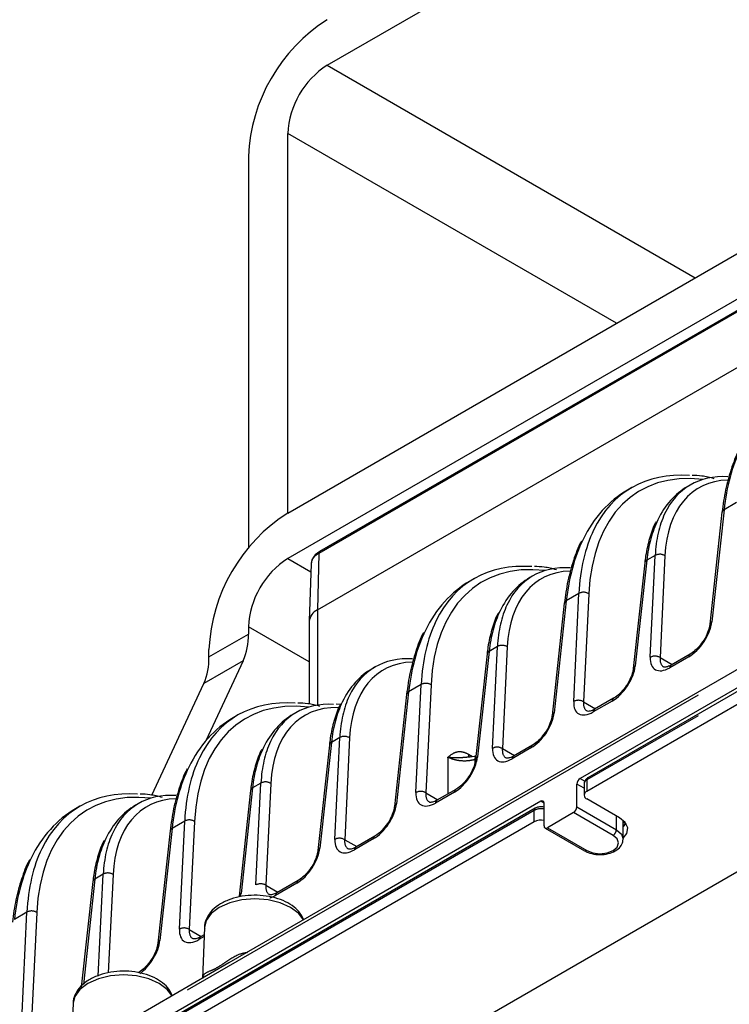
# Model space of a CAD drawing. Extents: x 5 to 415, y 5 to 292.
# Drawn here: x 139 to 146, y 107 to 117 of the extents above; entities that cross this region are included whole.
import ezdxf

# ---------------------------------------------------------------- set-up
doc = ezdxf.new("R2010")
doc.units = 0
doc.linetypes.add('PHANTOM', pattern=[12.7, 6.35, -1.27, 1.27, -1.27, 1.27, -1.27])
doc.layers.get('0').update_dxf_attribs({"linetype": 'CONTINUOUS'})

msp = doc.modelspace()

# ---------------------------------------------------------------- linework, layer by layer
at = {"color": 0, "linetype": 'CONTINUOUS'}
for p, q in [((141.689428, 111.825508), (160.357047, 122.602095)), ((160.357047, 122.11217), (141.689428, 111.335583)), ((142.113692, 116.643218), (143.386484, 117.377985)), ((157.104355, 116.051711), (144.836053, 108.969371)), ((157.114713, 116.017447), (144.917122, 108.975928)), ((141.689428, 111.825508), (141.689428, 115.908371)), ((157.104355, 115.872074), (144.906764, 108.830554)), ((141.265163, 115.663448), (141.265163, 111.44931)), ((141.830849, 105.258769), (158.65999, 114.974025)), ((147.370539, 114.492475), (142.031883, 111.410535)), ((142.007626, 110.783261), (147.346283, 113.865201)), ((145.390445, 112.098685), (145.344505, 112.072165)), ((146.021894, 112.12807), (145.990416, 112.109898)), ((146.361683, 111.833587), (146.230439, 110.628026)), ((148.480385, 111.270334), (141.055764, 106.984192)), ((141.93948, 111.277269), (141.91981, 110.664006)), ((145.530303, 111.288702), (145.406604, 110.152436)), ((144.324838, 111.14838), (144.29336, 111.130208)), ((143.693389, 111.118996), (143.647449, 111.092475)), ((144.664627, 110.853897), (144.533383, 109.648337)), ((141.265164, 110.600736), (141.265164, 110.521921)), ((141.919758, 110.6608), (141.919758, 109.769879)), ((140.8409, 110.276998), (140.8409, 110.355814)), ((143.833247, 110.309012), (143.709547, 109.172746)), ((146.018428, 110.307364), (145.81493, 110.189887)), ((141.20894, 110.235296), (140.807634, 109.375369)), ((142.627782, 110.168691), (142.596303, 110.150518)), ((140.224412, 108.789828), (140.784676, 109.990374)), ((142.967571, 109.874208), (142.836327, 108.668647)), ((142.253967, 109.764944), (142.210247, 109.770089)), ((145.194593, 109.831774), (144.991095, 109.714297)), ((141.147805, 109.649461), (141.101864, 109.62294)), ((141.779254, 109.678846), (141.747775, 109.660674)), ((142.13619, 109.329322), (142.012491, 108.193057)), ((144.321372, 109.327674), (144.117874, 109.210197)), ((144.800698, 108.663173), (144.800698, 108.908134)), ((144.877475, 108.912213), (144.877475, 108.789734)), ((141.287662, 108.839478), (141.163963, 107.703212)), ((143.497537, 108.852084), (143.294039, 108.734607)), ((144.411789, 108.724449), (135.997218, 103.86682)), ((140.082197, 108.699156), (140.050719, 108.680984)), ((144.447144, 108.459071), (144.447144, 108.704032)), ((145.260317, 108.544811), (144.906764, 108.748913)), ((139.450748, 108.669771), (139.404808, 108.643251)), ((144.351436, 108.649364), (140.285572, 106.302191)), ((144.765342, 108.601936), (144.4825, 108.438654)), ((144.341078, 108.503991), (140.275214, 106.156818)), ((145.298185, 108.316199), (145.298185, 108.518081)), ((140.421986, 108.404673), (140.290742, 107.199112)), ((144.457502, 108.436179), (144.881766, 108.191257)), ((142.624316, 108.347984), (142.420818, 108.230508)), ((139.590606, 107.859788), (139.466907, 106.723522)), ((141.80048, 107.872394), (141.57229, 107.740663)), ((140.793146, 107.367699), (140.769674, 106.819035)), ((140.793146, 107.367699), (140.792985, 107.361169)), ((140.789776, 107.288927), (140.748454, 107.265073)), ((141.055764, 106.984192), (139.641551, 106.167784)), ((139.378932, 106.551291), (139.355461, 106.002627)), ((139.378932, 106.551291), (139.378772, 106.544761))]:
    msp.add_line(p, q, dxfattribs=at)
at = {"color": 0, "linetype": 'PHANTOM'}
for p, q in [((142.113692, 116.643218), (146.074272, 114.356824)), ((157.104355, 116.21502), (123.304652, 96.702866)), ((145.225675, 113.86694), (141.689428, 115.908371)), ((157.104355, 115.994553), (144.906764, 108.953034)), ((147.360194, 114.470644), (142.021538, 111.388703)), ((146.518913, 111.93953), (146.383411, 111.861307)), ((146.383411, 111.861307), (146.252167, 110.655745)), ((142.021538, 111.388703), (142.007626, 110.783261)), ((145.642452, 111.36862), (145.552032, 111.316421)), ((145.58933, 110.273097), (145.642452, 111.36862)), ((145.748284, 111.365518), (145.695162, 110.269995)), ((141.689428, 111.335583), (141.93677, 111.192796)), ((145.552032, 111.316421), (145.428332, 110.180155)), ((144.821856, 110.959841), (144.686355, 110.881617)), ((144.765495, 109.797507), (144.821856, 110.959841)), ((144.927688, 110.956738), (144.871326, 109.794405)), ((144.686355, 110.881617), (144.555111, 109.676055)), ((142.007626, 110.783261), (142.007626, 109.758196)), ((141.919758, 110.222847), (141.265164, 110.600736)), ((140.8409, 110.276998), (141.265164, 110.521921)), ((143.945396, 110.38893), (143.854976, 110.336731)), ((143.892274, 109.293407), (143.945396, 110.38893)), ((144.051228, 110.385828), (143.998105, 109.290305)), ((143.854976, 110.336731), (143.731275, 109.200465)), ((146.003094, 110.278246), (145.799596, 110.16077)), ((141.20894, 110.235296), (140.784676, 109.990374)), ((145.695162, 110.269995), (145.824428, 110.195371)), ((143.1248, 109.980151), (142.989299, 109.901927)), ((143.068438, 108.817817), (143.1248, 109.980151)), ((143.230632, 109.977049), (143.17427, 108.814715)), ((142.989299, 109.901927), (142.858055, 108.696365)), ((144.871326, 109.794405), (145.000593, 109.719781)), ((145.179259, 109.802656), (144.975761, 109.685179)), ((142.157919, 109.357041), (142.034219, 108.220775)), ((142.24834, 109.40924), (142.157919, 109.357041)), ((142.195217, 108.313717), (142.24834, 109.40924)), ((142.354172, 109.406138), (142.301049, 108.310615)), ((143.632375, 109.231815), (143.677417, 109.205812)), ((143.998105, 109.290305), (144.127372, 109.215681)), ((144.306038, 109.298557), (144.10254, 109.18108)), ((143.702388, 109.172064), (143.702387, 109.135129)), ((141.399812, 108.919395), (141.309391, 108.867197)), ((141.346689, 107.823873), (141.399812, 108.919395)), ((141.505644, 108.916293), (141.452521, 107.82077)), ((144.877475, 108.863812), (144.800698, 108.908134)), ((144.836053, 108.969371), (144.885302, 108.94094)), ((144.906764, 108.953034), (144.906764, 108.830554)), ((141.309391, 108.867197), (141.185691, 107.73093)), ((143.17427, 108.814715), (143.303536, 108.740091)), ((143.482202, 108.822967), (143.278705, 108.70549)), ((144.447144, 108.704039), (144.411789, 108.724449)), ((144.341078, 108.62647), (140.275214, 106.279297)), ((144.341078, 108.503991), (144.341078, 108.62647)), ((145.189606, 108.357014), (144.765342, 108.601936)), ((144.800698, 108.663173), (145.224962, 108.41825)), ((140.579216, 108.510616), (140.443714, 108.432393)), ((140.522854, 107.348282), (140.579216, 108.510616)), ((140.685048, 108.507514), (140.628685, 107.34518)), ((145.224962, 108.41825), (145.224962, 108.56522)), ((145.304685, 108.512168), (145.298185, 108.506255)), ((145.298185, 108.493053), (145.314269, 108.502338)), ((145.328803, 108.483589), (145.298185, 108.449097)), ((140.443714, 108.432393), (140.31247, 107.226831)), ((144.4825, 108.438654), (144.906764, 108.193732)), ((142.301049, 108.310615), (142.430316, 108.235991)), ((142.608981, 108.318867), (142.405484, 108.20139)), ((139.612335, 107.887507), (139.488635, 106.751241)), ((139.702756, 107.939706), (139.612335, 107.887507)), ((139.649633, 106.844183), (139.702756, 107.939706)), ((139.808587, 107.936603), (139.757355, 106.880051)), ((141.785146, 107.843277), (141.556955, 107.711545)), ((141.452521, 107.82077), (141.581787, 107.746147)), ((138.88216, 107.530927), (138.746658, 107.452703)), ((138.825797, 106.368593), (138.88216, 107.530927)), ((138.987991, 107.527824), (138.931629, 106.365491)), ((140.628685, 107.34518), (140.757952, 107.270556)), ((140.788888, 107.268149), (140.73312, 107.235955))]:
    msp.add_line(p, q, dxfattribs=at)
at = {"color": 0, "linetype": 'CONTINUOUS', "flags": 128}
msp.add_lwpolyline([(145.298185, 108.326618), (145.337963, 108.377526), (145.347043, 108.437445), (145.320078, 108.495542), (145.260317, 108.544811)], dxfattribs=at)
at = {"color": 0, "linetype": 'PHANTOM', "flags": 128}
for points in [[(145.224962, 108.41825), (145.279156, 108.371429), (145.298185, 108.316199), (145.298183, 108.315573)], [(144.906764, 108.193732), (144.971648, 108.168704), (145.048185, 108.159915), (145.124722, 108.168704), (145.189607, 108.193732), (145.232961, 108.231189), (145.248185, 108.275373), (145.232961, 108.319556), (145.189606, 108.357014)], [(141.719758, 107.581573), (141.607322, 107.631378), (141.476386, 107.662688), (141.335875, 107.673367), (141.195363, 107.662688), (141.064427, 107.631379), (140.95199, 107.581573), (140.865714, 107.516664), (140.811479, 107.441077), (140.793146, 107.367699)], [(141.857423, 107.446979), (141.806035, 107.516664), (141.719758, 107.581573)], [(140.305545, 106.765165), (140.193108, 106.81497), (140.062172, 106.84628), (139.921661, 106.856959), (139.78115, 106.84628), (139.650214, 106.814971), (139.537777, 106.765165), (139.451501, 106.700256), (139.397266, 106.624669), (139.378932, 106.551291)], [(140.443209, 106.630571), (140.391821, 106.700256), (140.305545, 106.765165)]]:
    msp.add_lwpolyline(points, dxfattribs=at)
at = {"color": 0, "linetype": 'CONTINUOUS'}
for centre, radius, start, end in [((143.099638, 115.58411), 1.836189, 122.4763895, 177.5235846), ((142.610557, 115.866456), 0.922081, 122.6054417, 177.3945736), ((142.675373, 110.276477), 1.836187, 122.4763937, 177.5236267), ((142.186294, 110.55882), 0.922082, 122.6054807, 177.3945602), ((142.069892, 110.64583), 0.150879, 114.3739345, 174.3058029), ((140.585328, 110.506451), 0.680013, 336.5000102, 1.3035594), ((140.161064, 110.261528), 0.680013, 336.5000102, 1.3035594), ((144.877458, 108.904641), 0.07684, 122.605138, 177.3943689), ((144.922257, 108.789734), 0.043662, 110.7832234, 249.2167766), ((144.425591, 108.707529), 0.021835, 350.784415, 129.2055726), ((144.723938, 108.666665), 0.076839, 302.6048996, 357.3946073), ((144.412006, 108.366569), 0.154647, 76.8667654, 117.2996937), ((144.468698, 108.455575), 0.021835, 170.7875796, 309.2031474)]:
    msp.add_arc(centre, radius, start, end, dxfattribs=at)
at = {"color": 0, "linetype": 'PHANTOM'}
for centre, radius, start, end in [((146.398393, 111.827188), 0.037264, 113.7071821, 170.1110746), ((142.08052, 111.25934), 0.142175, 114.5101715, 172.7554821), ((142.046041, 111.390459), 0.024566, 125.192875, 184.099351), ((145.692719, 111.276667), 0.104795, 57.9787093, 118.6633935), ((145.567023, 111.282293), 0.037276, 113.7143525, 170.0996159), ((144.872123, 110.867896), 0.104788, 57.9765659, 118.6655368), ((144.701337, 110.847498), 0.037264, 113.7070374, 170.11085), ((146.267204, 110.621562), 0.037344, 113.7440434, 169.6710428), ((143.995662, 110.296977), 0.104795, 57.9787485, 118.6632678), ((143.869966, 110.302604), 0.037275, 113.713879, 170.1000894), ((145.639596, 110.181154), 0.104786, 57.9760772, 118.6660256), ((146.038126, 110.278427), 0.035033, 124.8157342, 180.2956357), ((145.443369, 110.145971), 0.037345, 113.7441458, 169.6597097), ((145.834496, 110.160987), 0.0349, 124.0981435, 180.3566972), ((143.175067, 109.888206), 0.104788, 57.9766028, 118.6654999), ((143.004282, 109.867807), 0.037265, 113.7075108, 170.1103766), ((144.815761, 109.705564), 0.104786, 57.976082, 118.6658479), ((145.21427, 109.802843), 0.035012, 124.7142705, 180.3052035), ((144.570148, 109.641872), 0.037344, 113.7438598, 169.6599957), ((145.01066, 109.685397), 0.0349, 124.0981435, 180.3566972), ((142.17291, 109.322914), 0.037275, 113.7139145, 170.100054), ((142.298606, 109.317288), 0.104795, 57.9787599, 118.6633428), ((144.341049, 109.298743), 0.035012, 124.7142705, 180.3052035), ((143.697803, 109.23121), 0.065431, 179.4705425, 210.1692054), ((143.94254, 109.201464), 0.104786, 57.9760796, 118.6659367), ((143.755095, 109.177388), 0.052976, 141.4859651, 185.7674398), ((143.746311, 109.166283), 0.037342, 113.7431448, 169.6721255), ((144.137439, 109.181297), 0.0349, 124.0981435, 180.3566972), ((141.450078, 108.827443), 0.104795, 57.9787605, 118.6633206), ((144.927517, 108.907226), 0.05029, 114.3724739, 174.3082794), ((144.930555, 108.95606), 0.023982, 124.0642128, 187.2502726), ((141.324382, 108.833069), 0.037275, 113.7138741, 170.1000482), ((143.118704, 108.725874), 0.104786, 57.976114, 118.6659887), ((143.517234, 108.823147), 0.035033, 124.8157342, 180.2956357), ((142.87309, 108.662184), 0.037342, 113.7431448, 169.6721255), ((143.313604, 108.705707), 0.0349, 124.0981435, 180.3566972), ((144.366117, 108.628933), 0.02516, 125.7108547, 185.6165693), ((144.412006, 108.489048), 0.154647, 76.8667654, 117.2996937), ((140.629482, 108.418672), 0.104788, 57.9766028, 118.6654999), ((140.458697, 108.398273), 0.037265, 113.7075108, 170.1103766), ((145.148202, 108.421743), 0.076839, 302.6048996, 357.3946073), ((142.245484, 108.221774), 0.104787, 57.9761284, 118.6659527), ((142.644014, 108.319048), 0.035033, 124.8157342, 180.2956357), ((142.049257, 108.186591), 0.037345, 113.7445657, 169.6591978), ((142.440383, 108.201607), 0.0349, 124.0981435, 180.3566972), ((144.892119, 108.214168), 0.025142, 245.6837875, 305.6260098), ((139.753022, 107.847753), 0.104795, 57.9788011, 118.6633016), ((139.627326, 107.853379), 0.037275, 113.7140208, 170.0999477), ((141.820158, 107.843463), 0.035012, 124.7142705, 180.3052035), ((141.396956, 107.73193), 0.104787, 57.9761507, 118.665952), ((141.591855, 107.711762), 0.0349, 124.0981435, 180.3566972), ((141.200728, 107.696746), 0.037345, 113.7445657, 169.6591978), ((138.932426, 107.438982), 0.104788, 57.9765659, 118.6655368), ((140.57312, 107.25634), 0.104786, 57.976114, 118.6659887), ((140.327508, 107.192646), 0.037346, 113.7447591, 169.6589123), ((140.76802, 107.236172), 0.0349, 124.0981435, 180.3566972)]:
    msp.add_arc(centre, radius, start, end, dxfattribs=at)
for centre, major_axis, ratio, start_param, end_param in [((148.490364, 110.424223), (-1.420303, 2.64351), 0.596678699, 0.405162752, 0.716431744), ((146.9944, 109.562758), (-1.536234, 2.490111), 0.556893957, 5.864450254, 6.965119215), ((147.108428, 110.448112), (-1.011026, 1.638791), 0.556893957, 5.97355807, 6.965119215), ((147.055427, 110.415378), (-1.048588, 1.703717), 0.557673285, 0.350140775, 0.682502856), ((146.956721, 110.358396), (-0.947575, 1.761942), 0.596436134, 0.408210494, 0.716182675), ((146.941399, 109.530024), (-1.573797, 2.555036), 0.557413598, 0.343035242, 0.682312858), ((146.793308, 109.444533), (-1.420303, 2.64351), 0.596678699, 0.405162752, 0.716431744), ((145.297344, 108.583069), (-1.536234, 2.490111), 0.556893957, 5.864450254, 6.965119215), ((145.411371, 109.468422), (-1.011026, 1.638791), 0.556893957, 5.97355807, 6.965119215), ((145.358371, 109.435688), (-1.048588, 1.703717), 0.557673285, 0.350140775, 0.682502856), ((145.259664, 109.378706), (-0.947575, 1.761942), 0.596436134, 0.408210494, 0.716182675), ((145.244343, 108.550335), (-1.573797, 2.555036), 0.557413598, 0.343035242, 0.682312858), ((146.023199, 110.532016), (0.18202, 0.269938), 0.525023407, 3.96355614, 5.499445881), ((145.096251, 108.464843), (-1.420303, 2.64351), 0.596678699, 0.405162752, 0.716431744), ((143.714315, 108.488732), (-1.011026, 1.638791), 0.556893957, 5.97355807, 6.965119215), ((145.199364, 110.056426), (0.18202, 0.269938), 0.525023407, 3.96355614, 5.499445881), ((145.819702, 110.41454), (0.18202, 0.269938), 0.525023407, 2.427666398, 3.96355614), ((145.872533, 110.378703), (0.144065, 0.205206), 0.508757402, 2.436157925, 3.162272604), ((143.661314, 108.455998), (-1.048588, 1.703717), 0.557673285, 0.350140775, 0.682502856), ((142.751759, 107.113534), (-1.536234, 2.490111), 0.556893957, 5.864450254, 6.965119215), ((143.562608, 108.399016), (-0.947575, 1.761942), 0.596436134, 0.408210494, 0.716182675), ((144.995866, 109.93895), (0.18202, 0.269938), 0.525023407, 2.427666398, 3.96355614), ((145.048697, 109.903113), (0.144065, 0.205206), 0.508757402, 2.436157925, 3.162272604), ((142.865787, 107.998887), (-1.011026, 1.638791), 0.556893957, 5.932109606, 6.965119215), ((144.326143, 109.552327), (0.18202, 0.269938), 0.525023407, 3.96355614, 5.499445881), ((142.812786, 107.966153), (-1.048588, 1.703717), 0.557673285, 0.350140775, 0.682502856), ((142.71408, 107.909172), (-0.947575, 1.761942), 0.596436134, 0.408210494, 0.716182675), ((144.122645, 109.43485), (0.18202, 0.269938), 0.525023407, 2.427666398, 3.96355614), ((144.175477, 109.399014), (0.144065, 0.205206), 0.508757402, 2.436157925, 3.162272604), ((142.698759, 107.0808), (-1.573797, 2.555036), 0.557413598, 0.343035242, 0.682312858), ((143.502308, 109.076737), (0.18202, 0.269938), 0.525023407, 3.96355614, 5.499445881), ((142.550667, 106.995309), (-1.420303, 2.64351), 0.596678699, 0.405162752, 0.716431744), ((141.054703, 106.133844), (-1.536234, 2.490111), 0.556893957, 5.864450254, 6.965119215), ((143.29881, 108.95926), (0.18202, 0.269938), 0.525023407, 2.427666398, 3.96355614), ((143.351641, 108.923424), (0.144065, 0.205206), 0.508757402, 2.436157925, 3.162272604), ((141.168731, 107.019198), (-1.011026, 1.638791), 0.556893957, 5.97355807, 6.965119215), ((142.629087, 108.572637), (0.18202, 0.269938), 0.525023407, 3.96355614, 5.499445881), ((141.11573, 106.986464), (-1.048588, 1.703717), 0.557673285, 0.350140775, 0.682502856), ((141.017024, 106.929482), (-0.947575, 1.761942), 0.596436134, 0.408210494, 0.716182675), ((142.425589, 108.45516), (0.18202, 0.269938), 0.525023407, 2.427666398, 3.96355614), ((142.47842, 108.419324), (0.144065, 0.205206), 0.508757402, 2.436157925, 3.162272604), ((141.001702, 106.10111), (-1.573797, 2.555036), 0.557413598, 0.343035242, 0.682312858), ((141.805251, 108.097047), (0.18202, 0.269938), 0.525023407, 3.96355614, 5.499445881), ((140.853611, 106.015619), (-1.420303, 2.64351), 0.596678699, 0.405162752, 0.716431744), ((141.629892, 107.929479), (0.144065, 0.205206), 0.508757402, 2.436157925, 3.162272604), ((140.956723, 107.607202), (0.18202, 0.269938), 0.525023407, 5.377208954, 5.499445881), ((141.577061, 107.965315), (0.18202, 0.269938), 0.525023407, 3.690624777, 3.96355614), ((140.753225, 107.489725), (0.18202, 0.269938), 0.525023407, 2.427666398, 3.96355614), ((140.806057, 107.453889), (0.144065, 0.205206), 0.508757402, 2.436157925, 3.162272604), ((140.083503, 107.103102), (0.18202, 0.269938), 0.525023407, 4.105979247, 5.499445881)]:
    msp.add_ellipse(centre, major_axis=major_axis, ratio=ratio, start_param=start_param, end_param=end_param, dxfattribs=at)
at = {"color": 0, "linetype": 'CONTINUOUS'}
for centre, major_axis, ratio, start_param, end_param in [((146.941399, 109.530024), (-1.573797, 2.555036), 0.557413598, 5.901385539, 6.626220549), ((147.055427, 110.415378), (-1.048588, 1.703717), 0.557673285, 5.9104777, 6.633326083), ((146.956721, 110.358396), (-0.947575, 1.761942), 0.596436134, 0.01796971, 0.408210494), ((146.793308, 109.444533), (-1.420303, 2.64351), 0.596678699, 0.018218779, 0.405162752), ((145.244343, 108.550335), (-1.573797, 2.555036), 0.557413598, 5.901385539, 6.626220549), ((145.358371, 109.435688), (-1.048588, 1.703717), 0.557673285, 5.9104777, 6.633326083), ((145.259664, 109.378706), (-0.947575, 1.761942), 0.596436134, 0.01796971, 0.408210494), ((145.096251, 108.464843), (-1.420303, 2.64351), 0.596678699, 0.018218779, 0.405162752), ((143.661314, 108.455998), (-1.048588, 1.703717), 0.557673285, 5.9104777, 6.633326083), ((143.562608, 108.399016), (-0.947575, 1.761942), 0.596436134, 0.01796971, 0.408210494), ((142.698759, 107.0808), (-1.573797, 2.555036), 0.557413598, 5.901385539, 6.626220549), ((142.812786, 107.966153), (-1.048588, 1.703717), 0.557673285, 5.9104777, 6.633326083), ((142.71408, 107.909172), (-0.947575, 1.761942), 0.596436134, 0.01796971, 0.408210494), ((142.550667, 106.995309), (-1.420303, 2.64351), 0.596678699, 0.018218779, 0.405162752), ((141.001702, 106.10111), (-1.573797, 2.555036), 0.557413598, 5.901385539, 6.626220549), ((141.11573, 106.986464), (-1.048588, 1.703717), 0.557673285, 5.9104777, 6.633326083), ((140.853611, 106.015619), (-1.420303, 2.64351), 0.596678699, 0.018218779, 0.405162752), ((141.017024, 106.929482), (-0.947575, 1.761942), 0.596436134, 0.01796971, 0.408210494)]:
    msp.add_ellipse(centre, major_axis=major_axis, ratio=ratio, start_param=start_param, end_param=end_param, dxfattribs=at)
for points, knots in [([(146.545089, 112.500405), (146.544237, 112.498922), (146.508969, 112.43752), (146.458677, 112.295966), (146.394808, 112.077007), (146.37276, 111.914986), (146.361683, 111.833587)], [0, 0, 0, 0, 0.00813372, 0.336666917, 0.6667436, 1, 1, 1, 1]), ([(146.277883, 112.194681), (146.23334, 112.205683), (146.152098, 112.225751), (146.075153, 112.229114), (146.040395, 112.230633)], [0, 0, 0, 0, 0.548267529, 1, 1, 1, 1]), ([(145.652068, 111.731291), (145.649764, 111.727319), (145.618932, 111.674167), (145.579532, 111.551696), (145.544466, 111.405094), (145.533331, 111.313589), (145.530303, 111.288702)], [0, 0, 0, 0, 0.032757769, 0.43831969, 0.847237728, 1, 1, 1, 1]), ([(144.848033, 111.520715), (144.847181, 111.519232), (144.81192, 111.457834), (144.761618, 111.316275), (144.697752, 111.097317), (144.675704, 110.935296), (144.664627, 110.853897)], [0, 0, 0, 0, 0.008133676, 0.33666688, 0.666743611, 1, 1, 1, 1]), ([(142.031883, 111.410535), (142.019668, 111.40259), (141.987318, 111.381549), (141.949799, 111.337437), (141.943202, 111.296783), (141.940079, 111.277537)], [0, 0, 0, 0, 0.242097286, 0.64120577, 1, 1, 1, 1]), ([(144.580827, 111.214991), (144.536284, 111.225993), (144.455042, 111.246061), (144.378097, 111.249424), (144.343339, 111.250943)], [0, 0, 0, 0, 0.54826753, 1, 1, 1, 1]), ([(143.955012, 110.751602), (143.952708, 110.747629), (143.921875, 110.694477), (143.882476, 110.572006), (143.84741, 110.425405), (143.836275, 110.333899), (143.833247, 110.309012)], [0, 0, 0, 0, 0.032757789, 0.43831972, 0.847237715, 1, 1, 1, 1]), ([(146.230439, 110.628026), (146.228812, 110.616843), (146.22406, 110.58419), (146.200566, 110.520515), (146.174507, 110.466086), (146.15595, 110.44314), (146.155889, 110.443064)], [0, 0, 0, 0, 0.204408663, 0.596878781, 0.998664394, 1, 1, 1, 1]), ([(143.150977, 110.541025), (143.150125, 110.539542), (143.114862, 110.478143), (143.064562, 110.336585), (143.000696, 110.117627), (142.978648, 109.955606), (142.967571, 109.874208)], [0, 0, 0, 0, 0.0081336874, 0.336666898, 0.6667436051, 1, 1, 1, 1]), ([(146.155889, 110.443064), (146.137907, 110.418924), (146.102084, 110.370832), (146.052048, 110.328093), (146.025563, 110.311763), (146.018428, 110.307364)], [0, 0, 0, 0, 0.42409654, 0.844869732, 1, 1, 1, 1]), ([(145.81493, 110.189887), (145.8056, 110.18495), (145.77889, 110.170816), (145.744661, 110.166213), (145.735918, 110.167182), (145.732985, 110.170974), (145.732693, 110.171352)], [0, 0, 0, 0, 0.201283544, 0.576257066, 0.957764271, 1, 1, 1, 1]), ([(145.406604, 110.152436), (145.404976, 110.141253), (145.400225, 110.108599), (145.376728, 110.04493), (145.350679, 109.990487), (145.332115, 109.96755), (145.332053, 109.967474)], [0, 0, 0, 0, 0.204408513, 0.596877762, 0.998662987, 1, 1, 1, 1]), ([(145.332053, 109.967474), (145.314071, 109.943334), (145.278249, 109.895242), (145.228213, 109.852503), (145.201727, 109.836173), (145.194593, 109.831774)], [0, 0, 0, 0, 0.42409654, 0.844869732, 1, 1, 1, 1]), ([(142.035242, 109.745456), (141.9907, 109.756459), (141.909457, 109.776526), (141.832513, 109.779889), (141.797754, 109.781408)], [0, 0, 0, 0, 0.548267526, 1, 1, 1, 1]), ([(142.257956, 109.771912), (142.255652, 109.76794), (142.224818, 109.714787), (142.18542, 109.592316), (142.150353, 109.445715), (142.139219, 109.35421), (142.13619, 109.329322)], [0, 0, 0, 0, 0.032757794, 0.43831972, 0.847237723, 1, 1, 1, 1]), ([(144.533383, 109.648337), (144.531756, 109.637154), (144.527004, 109.6045), (144.503507, 109.54083), (144.477458, 109.486388), (144.458894, 109.46345), (144.458832, 109.463374)], [0, 0, 0, 0, 0.204408513, 0.596877762, 0.998662987, 1, 1, 1, 1]), ([(144.991095, 109.714297), (144.981765, 109.70936), (144.955055, 109.695226), (144.920826, 109.690623), (144.912083, 109.691592), (144.909149, 109.695384), (144.908857, 109.695762)], [0, 0, 0, 0, 0.201283609, 0.57625578, 0.957764257, 1, 1, 1, 1]), ([(144.458832, 109.463374), (144.440851, 109.439234), (144.405028, 109.391142), (144.354992, 109.348403), (144.328506, 109.332073), (144.321372, 109.327674)], [0, 0, 0, 0, 0.42409654, 0.844869732, 1, 1, 1, 1]), ([(141.409428, 109.282067), (141.407123, 109.278095), (141.37629, 109.224942), (141.336892, 109.102471), (141.301825, 108.95587), (141.29069, 108.864365), (141.287662, 108.839478)], [0, 0, 0, 0, 0.032757794, 0.43831972, 0.847237719, 1, 1, 1, 1]), ([(143.719204, 109.21391), (143.717485, 109.213329), (143.691633, 109.204593), (143.65486, 109.197025), (143.620299, 109.197665), (143.615224, 109.197759)], [0, 0, 0, 0, 0.057295872, 0.861572519, 1, 1, 1, 1]), ([(143.709547, 109.172746), (143.70792, 109.161564), (143.703169, 109.128909), (143.679672, 109.06524), (143.653623, 109.010797), (143.635058, 108.98786), (143.634997, 108.987784)], [0, 0, 0, 0, 0.204408513, 0.596877762, 0.998662987, 1, 1, 1, 1]), ([(144.117874, 109.210197), (144.108544, 109.20526), (144.081834, 109.191126), (144.047605, 109.186523), (144.038862, 109.187492), (144.035929, 109.191285), (144.035636, 109.191663)], [0, 0, 0, 0, 0.201283544, 0.576257066, 0.957764271, 1, 1, 1, 1]), ([(140.605392, 109.071491), (140.60454, 109.070007), (140.569278, 109.008609), (140.518978, 108.867051), (140.455112, 108.648093), (140.433063, 108.486072), (140.421986, 108.404673)], [0, 0, 0, 0, 0.0081336874, 0.336666898, 0.6667436051, 1, 1, 1, 1]), ([(143.634997, 108.987784), (143.617015, 108.963644), (143.581193, 108.915552), (143.531157, 108.872813), (143.504671, 108.856483), (143.497537, 108.852084)], [0, 0, 0, 0, 0.424096911, 0.844870473, 1, 1, 1, 1]), ([(144.917122, 108.975928), (144.907854, 108.969149), (144.891415, 108.957124), (144.878731, 108.932965), (144.878607, 108.918223), (144.878558, 108.912414)], [0, 0, 0, 0, 0.439155632, 0.778977422, 1, 1, 1, 1]), ([(140.338186, 108.765767), (140.293643, 108.776769), (140.212401, 108.796837), (140.135456, 108.800199), (140.100698, 108.801718)], [0, 0, 0, 0, 0.548267532, 1, 1, 1, 1]), ([(143.294039, 108.734607), (143.284709, 108.72967), (143.257998, 108.715536), (143.22377, 108.710933), (143.215026, 108.711902), (143.212093, 108.715694), (143.211801, 108.716072)], [0, 0, 0, 0, 0.201283428, 0.576256735, 0.957764295, 1, 1, 1, 1]), ([(142.836327, 108.668647), (142.834699, 108.657464), (142.829948, 108.62481), (142.80645, 108.561141), (142.780404, 108.506696), (142.761837, 108.483761), (142.761776, 108.483684)], [0, 0, 0, 0, 0.20440851, 0.5968774624, 0.9986626353, 1, 1, 1, 1]), ([(144.447145, 108.659277), (144.445948, 108.659769), (144.43363, 108.664837), (144.405422, 108.665513), (144.373627, 108.660595), (144.356968, 108.652164), (144.351436, 108.649364)], [0, 0, 0, 0, 0.040256801, 0.414520862, 0.805568748, 1, 1, 1, 1]), ([(142.761776, 108.483684), (142.743794, 108.459544), (142.707972, 108.411453), (142.657936, 108.368713), (142.63145, 108.352383), (142.624316, 108.347984)], [0, 0, 0, 0, 0.424096721, 0.844869665, 1, 1, 1, 1]), ([(145.322143, 108.48918), (145.317344, 108.480956), (145.3122, 108.472143), (145.299063, 108.464643), (145.298185, 108.464142)], [0, 0, 0, 0, 0.933121607, 1, 1, 1, 1]), ([(139.712371, 108.302377), (139.710067, 108.298405), (139.679234, 108.245253), (139.639835, 108.122782), (139.604769, 107.976181), (139.593634, 107.884675), (139.590606, 107.859788)], [0, 0, 0, 0, 0.032757789, 0.43831972, 0.847237715, 1, 1, 1, 1]), ([(144.881766, 108.191257), (144.894425, 108.184796), (144.930503, 108.166383), (145.003081, 108.150059), (145.093659, 108.149875), (145.179891, 108.170254), (145.246384, 108.208172), (145.289831, 108.258559), (145.295281, 108.297226), (145.297832, 108.315321)], [0, 0, 0, 0, 0.086337844, 0.246061197, 0.405752203, 0.566991843, 0.732144301, 0.874652291, 1, 1, 1, 1]), ([(142.012491, 108.193057), (142.010864, 108.181874), (142.006112, 108.14922), (141.982615, 108.085551), (141.956568, 108.031106), (141.938002, 108.00817), (141.93794, 108.008094)], [0, 0, 0, 0, 0.204408501, 0.596877582, 0.998662635, 1, 1, 1, 1]), ([(142.420818, 108.230508), (142.411488, 108.225571), (142.384778, 108.211436), (142.350549, 108.206834), (142.341806, 108.207802), (142.338872, 108.211595), (142.33858, 108.211973)], [0, 0, 0, 0, 0.201283854, 0.576256454, 0.957764044, 1, 1, 1, 1]), ([(138.908336, 108.091801), (138.907484, 108.090318), (138.872223, 108.02892), (138.821921, 107.88736), (138.758056, 107.668403), (138.736007, 107.506382), (138.72493, 107.424983)], [0, 0, 0, 0, 0.008133676, 0.336666895, 0.666743599, 1, 1, 1, 1]), ([(141.93794, 108.008094), (141.919959, 107.983954), (141.884136, 107.935863), (141.8341, 107.893123), (141.807615, 107.876793), (141.80048, 107.872394)], [0, 0, 0, 0, 0.424096596, 0.844869973, 1, 1, 1, 1]), ([(141.57229, 107.740663), (141.56296, 107.735726), (141.536249, 107.721591), (141.502021, 107.716989), (141.493278, 107.717957), (141.490344, 107.72175), (141.490052, 107.722128)], [0, 0, 0, 0, 0.201283518, 0.576256345, 0.957763978, 1, 1, 1, 1]), ([(141.860169, 107.448564), (141.849108, 107.472432), (141.825231, 107.523956), (141.757435, 107.589494), (141.666219, 107.646357), (141.553297, 107.687946), (141.42666, 107.711424), (141.294517, 107.715167), (141.16451, 107.69899), (141.043336, 107.663142), (140.937731, 107.608011), (140.857499, 107.537564), (140.810191, 107.456739), (140.789666, 107.395162), (140.794291, 107.363033), (140.794902, 107.358792)], [0, 0, 0, 0, 0.067176556, 0.145018454, 0.227962578, 0.314237682, 0.400832829, 0.487185316, 0.573734564, 0.660975689, 0.749601904, 0.839951041, 0.915995313, 0.988911872, 1, 1, 1, 1]), ([(140.748454, 107.265073), (140.739124, 107.260136), (140.712414, 107.246001), (140.678185, 107.241399), (140.669442, 107.242367), (140.666509, 107.24616), (140.666216, 107.246538)], [0, 0, 0, 0, 0.201283452, 0.576256436, 0.957764043, 1, 1, 1, 1]), ([(140.290742, 107.199112), (140.289115, 107.187929), (140.284363, 107.155275), (140.260867, 107.091606), (140.234818, 107.037163), (140.216253, 107.014226), (140.216192, 107.01415)], [0, 0, 0, 0, 0.204408582, 0.596877673, 0.998662987, 1, 1, 1, 1]), ([(140.216192, 107.01415), (140.19821, 106.99001), (140.162387, 106.941918), (140.112351, 106.899179), (140.085866, 106.882849), (140.078731, 106.87845)], [0, 0, 0, 0, 0.42409654, 0.844869732, 1, 1, 1, 1]), ([(140.445955, 106.632156), (140.434894, 106.656024), (140.411017, 106.707548), (140.343222, 106.773086), (140.252006, 106.829949), (140.139084, 106.871538), (140.012447, 106.895016), (139.880303, 106.898759), (139.750296, 106.882582), (139.629122, 106.846734), (139.523518, 106.791603), (139.443285, 106.721156), (139.395978, 106.640331), (139.375452, 106.578754), (139.380078, 106.546625), (139.380688, 106.542384)], [0, 0, 0, 0, 0.067176568, 0.145018471, 0.227962597, 0.314237701, 0.400832863, 0.487185329, 0.573734552, 0.660975734, 0.749601949, 0.839951026, 0.915995326, 0.98891191, 1, 1, 1, 1])]:
    msp.add_open_spline(points, degree=3, knots=knots, dxfattribs=at)
at = {"color": 0, "linetype": 'PHANTOM'}
for points, knots in [([(143.412941, 109.19878), (143.413072, 109.198891), (143.436053, 109.218206), (143.477321, 109.250705), (143.553308, 109.266333), (143.607134, 109.242834), (143.632375, 109.231815)], [0, 0, 0, 0, 0.002355268, 0.412763198, 0.724620164, 1, 1, 1, 1]), ([(143.4164, 108.805246), (143.41616, 108.831878), (143.41498, 108.963073), (143.413845, 109.09424), (143.412941, 109.19878)], [0, 0, 0, 0, 0.202995626, 1, 1, 1, 1]), ([(143.702388, 109.172064), (143.676051, 109.16635), (143.623382, 109.154922), (143.537466, 109.157877), (143.46466, 109.173377), (143.428187, 109.191292), (143.412941, 109.19878)], [0, 0, 0, 0, 0.269012218, 0.537989163, 0.806875803, 1, 1, 1, 1]), ([(143.615206, 109.195896), (143.594366, 109.194641), (143.547544, 109.19182), (143.477796, 109.189191), (143.433223, 109.194512), (143.41317, 109.198732), (143.412941, 109.19878)], [0, 0, 0, 0, 0.2815666474, 0.6325932216, 0.9958032499, 1, 1, 1, 1]), ([(140.774391, 106.821759), (140.775977, 106.828783), (140.785359, 106.870346), (140.830206, 106.890312), (140.910628, 106.922686), (140.968901, 106.959885), (141.051435, 107.015918), (141.135308, 107.077892), (141.228547, 107.094596), (141.255322, 107.099393)], [0, 0, 0, 0, 0.05521603, 0.326719677, 0.477472426, 0.607288216, 0.627855023, 0.893132687, 1, 1, 1, 1])]:
    msp.add_open_spline(points, degree=3, knots=knots, dxfattribs=at)

doc.saveas('drawing.dxf')
